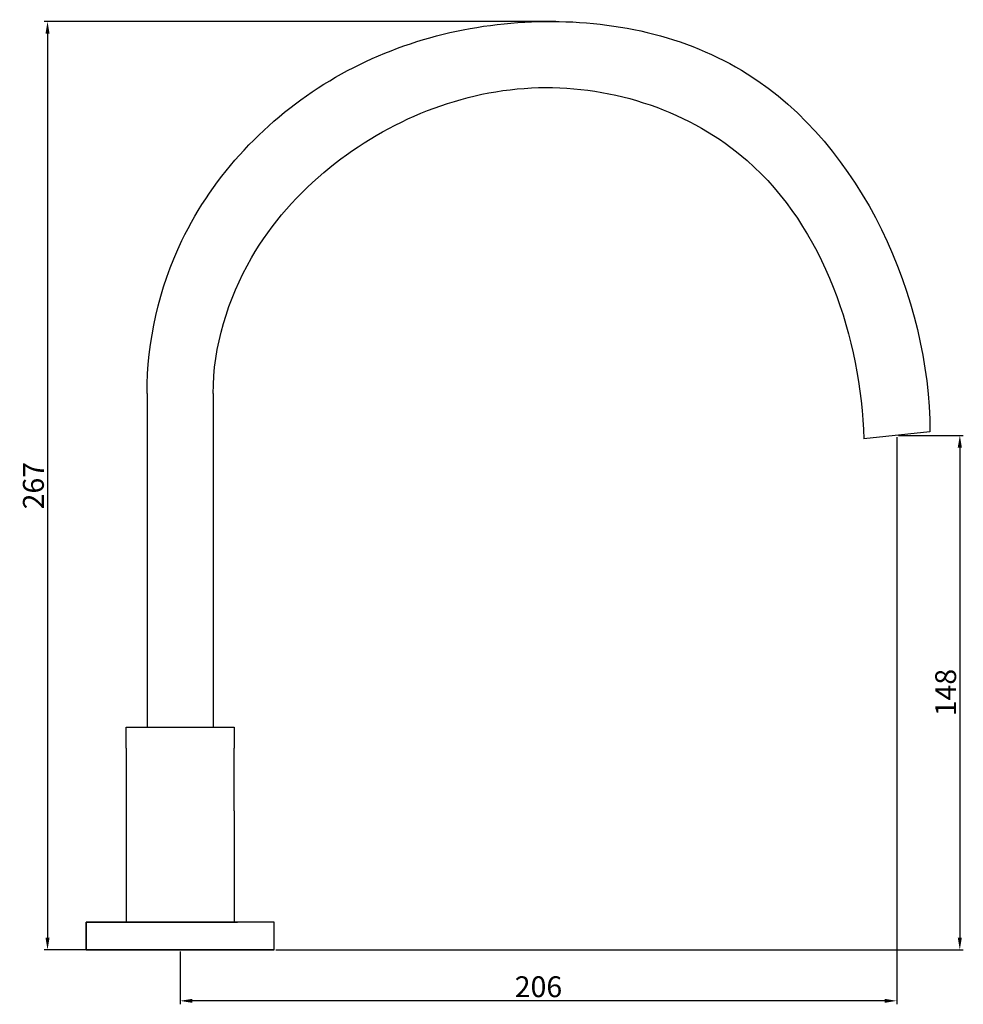
# Model space of a CAD drawing. Units: millimetres. Extents: x 6985 to 7657, y 768 to 1051.
# Drawn here: x 7386 to 7657, y 768 to 1051 of the extents above; entities that cross this region are included whole.
import ezdxf

# ---------------------------------------------------------------- set-up
doc = ezdxf.new("R2010")
doc.units = ezdxf.units.MM
doc.layers.get('0').update_dxf_attribs({"true_color": 0x000000})
doc.styles.add('Arial Regular', font='txt')
doc.dimstyles.new('Millimeter Large', dxfattribs={"dimtxt": 3.5, "dimasz": 3.5, "dimexe": 1, "dimexo": 0.5, "dimgap": 1, "dimtad": 1, "dimtoh": 1, "dimdec": 1, "dimzin": 1, "dimdsep": 46, "dimtxsty": 'Arial Regular', "dimcen": 3.5, "dimadec": 0, "dimazin": 1, "dimtfac": 1, "dimtdec": 4, "dimtix": 1, "dimtofl": 0, "dimtmove": 1, "dimatfit": 3, "dimfxl": 1, "dimtolj": 1, "dimtzin": 1, "dimarcsym": 0})

# ---------------------------------------------------------------- blocks, each defined once
blk = doc.blocks.new('*D2')
at = {"color": 0, "linetype": 'ByBlock', "lineweight": -2}
for p, q in [((7638.36, 931.37), (7656.97, 931.37)), ((7655.97, 927.87), (7655.97, 786.9)), ((7459.36, 783.4), (7656.97, 783.4))]:
    blk.add_line(p, q, dxfattribs=at)
at = {"color": 0}
for points in [[(7656.55, 927.87), (7655.38, 927.87), (7655.97, 931.37)], [(7655.38, 786.9), (7656.55, 786.9), (7655.97, 783.4)]]:
    blk.add_solid(points, dxfattribs=at)
at = {"layer": 'Defpoints', "color": 0}
for p in [(7637.86, 931.37), (7458.86, 783.4), (7655.97, 783.4)]:
    blk.add_point(p, dxfattribs=at)
at = {"color": 0, "lineweight": -2, "insert": (7651.9, 857.39), "char_height": 6, "attachment_point": 5, "rotation": 90, "style": 'Arial Regular'}
blk.add_mtext('\\A1;148', dxfattribs=at)
blk = doc.blocks.new('*D3')
at = {"color": 0, "linetype": 'ByBlock', "lineweight": -2}
for p, q in [((7539.81, 1050.4), (7392.75, 1050.4)), ((7393.75, 1046.9), (7393.75, 786.9)), ((7431.36, 783.4), (7392.75, 783.4))]:
    blk.add_line(p, q, dxfattribs=at)
at = {"color": 0}
for points in [[(7394.34, 1046.9), (7393.17, 1046.9), (7393.75, 1050.4)], [(7393.17, 786.9), (7394.34, 786.9), (7393.75, 783.4)]]:
    blk.add_solid(points, dxfattribs=at)
at = {"layer": 'Defpoints', "color": 0}
for p in [(7540.31, 1050.4), (7393.75, 783.4), (7431.86, 783.4)]:
    blk.add_point(p, dxfattribs=at)
at = {"color": 0, "lineweight": -2, "insert": (7389.69, 916.9), "char_height": 6, "attachment_point": 5, "rotation": 90, "style": 'Arial Regular'}
blk.add_mtext('\\A1;267', dxfattribs=at)
blk = doc.blocks.new('*D4')
at = {"color": 0, "linetype": 'ByBlock', "lineweight": -2}
for p, q in [((7637.86, 930.87), (7637.86, 767.73)), ((7431.86, 782.9), (7431.86, 767.73)), ((7634.36, 768.73), (7435.36, 768.73))]:
    blk.add_line(p, q, dxfattribs=at)
at = {"color": 0}
for points in [[(7435.36, 769.31), (7435.36, 768.15), (7431.86, 768.73)], [(7634.36, 768.15), (7634.36, 769.31), (7637.86, 768.73)]]:
    blk.add_solid(points, dxfattribs=at)
at = {"layer": 'Defpoints', "color": 0}
for p in [(7637.86, 931.37), (7431.86, 783.4), (7431.86, 768.73)]:
    blk.add_point(p, dxfattribs=at)
at = {"color": 0, "lineweight": -2, "insert": (7534.86, 772.79), "char_height": 6, "attachment_point": 5, "style": 'Arial Regular'}
blk.add_mtext('\\A1;206', dxfattribs=at)

msp = doc.modelspace()

# ---------------------------------------------------------------- linework, layer by layer
at = {"color": 0, "linetype": 'ByBlock', "lineweight": -2}
for p, q in [((7422.36, 943.37), (7422.36, 853.4)), ((7441.36, 943.37), (7441.36, 853.4)), ((7647.36, 932.37), (7628.36, 930.37)), ((7422.36, 853.4), (7422.36, 847.4)), ((7441.36, 853.4), (7441.36, 847.4)), ((7416.36, 841.4), (7416.36, 847.4)), ((7416.36, 847.4), (7447.36, 847.4)), ((7447.36, 847.4), (7447.36, 841.4)), ((7416.36, 841.4), (7416.36, 823.4)), ((7447.36, 823.4), (7447.36, 841.4)), ((7416.36, 823.4), (7416.36, 791.4)), ((7447.36, 823.4), (7447.36, 791.4)), ((7404.86, 783.4), (7404.86, 791.4)), ((7404.86, 791.4), (7415.36, 791.4)), ((7458.86, 791.4), (7404.86, 791.4)), ((7404.86, 791.4), (7404.86, 783.4)), ((7415.36, 791.4), (7448.36, 791.4)), ((7431.86, 791.4), (7447.36, 791.4)), ((7458.86, 791.4), (7448.36, 791.4)), ((7458.86, 783.4), (7458.86, 791.4)), ((7458.86, 783.4), (7458.86, 791.4)), ((7404.86, 783.4), (7458.86, 783.4)), ((7458.86, 783.4), (7404.86, 783.4))]:
    msp.add_line(p, q, dxfattribs=at)
for points, knots in [([(7422.36, 943.37), (7422.36, 958.41), (7430.51, 994.81), (7471.98, 1038.53), (7534.31, 1055.42), (7617.26, 1038.09), (7647.36, 970.91), (7647.36, 932.37)], [0, 0, 0, 0, 45.122057, 107.749926, 170.111773, 231.958358, 347.566532, 347.566532, 347.566532, 347.566532]), ([(7441.36, 943.37), (7441.36, 956.88), (7449.07, 982.17), (7480.27, 1017.3), (7534.06, 1039.47), (7609.03, 1014.38), (7627.59, 959.27), (7628.36, 930.37)], [0, 0, 0, 0, 40.521599, 74.905462, 139.162757, 202.731617, 289.462523, 289.462523, 289.462523, 289.462523])]:
    msp.add_open_spline(points, degree=3, knots=knots, dxfattribs=at)

# ---------------------------------------------------------------- dimensions: what is measured, and where the dimension line sits
at = {"color": 252, "linetype": 'ByBlock', "lineweight": -2, "true_color": 0x969696}
for base, p1, p2, picture, middle in [((7393.75, 783.4), (7540.31, 1050.4), (7431.86, 783.4), '*D3', (7389.69, 916.9)), ((7655.97, 783.4), (7637.86, 931.37), (7458.86, 783.4), '*D2', (7651.9, 857.39))]:
    dim = msp.add_linear_dim(base=base, p1=p1, p2=p2, angle=90, dimstyle='Millimeter Large', override={"dimtxt": 6, "dimasz": 3.5, "dimexe": 1, "dimexo": 0.5, "dimgap": 1, "dimtad": 1, "dimtih": 0, "dimtoh": 0, "dimdec": 0, "dimzin": 1, "dimtxsty": 'Arial Regular', "dimsah": 0, "dimcen": 3.5, "dimazin": 1, "dimtix": 0, "dimtmove": 0, "dimtzin": 1}, dxfattribs=at)
    dim.commit()
    dim.dimension.update_dxf_attribs({"geometry": picture, "text_midpoint": middle})
dim = msp.add_linear_dim(base=(7431.86, 768.73), p1=(7637.86, 931.37), p2=(7431.86, 783.4), dimstyle='Millimeter Large', override={"dimtxt": 6, "dimasz": 3.5, "dimexe": 1, "dimexo": 0.5, "dimgap": 1, "dimtad": 1, "dimtih": 0, "dimtoh": 0, "dimdec": 0, "dimzin": 1, "dimtxsty": 'Arial Regular', "dimsah": 0, "dimcen": 3.5, "dimazin": 1, "dimtix": 0, "dimtmove": 0, "dimtzin": 1}, dxfattribs=at)
dim.commit()
dim.dimension.update_dxf_attribs({"geometry": '*D4', "text_midpoint": (7534.86, 772.79)})

doc.saveas('drawing.dxf')
